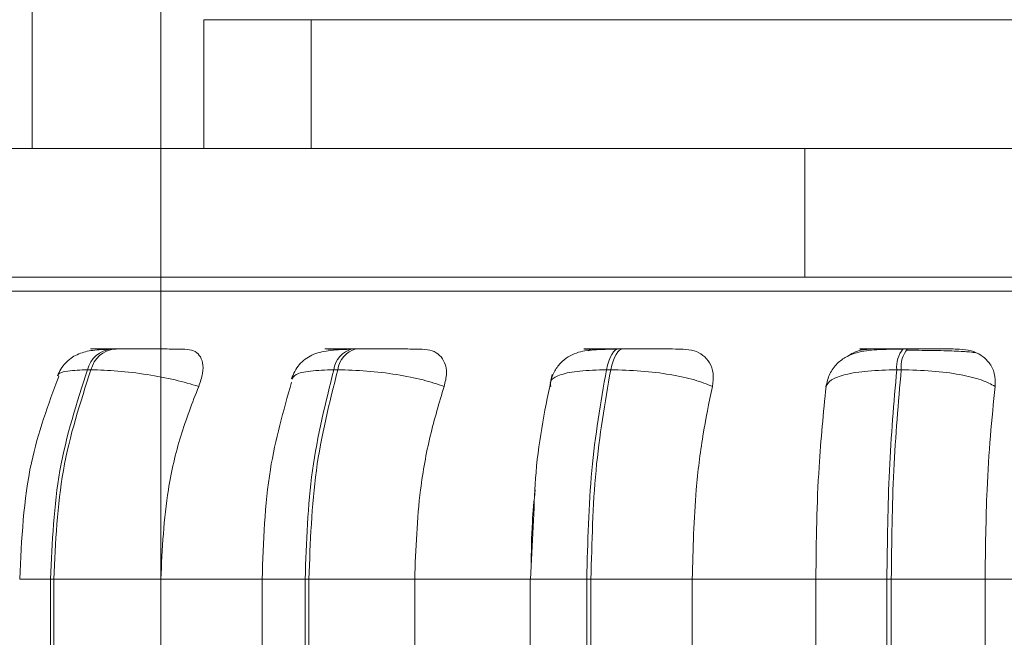
# Model space of a CAD drawing. Units: millimetres. Extents: x 940 to 1353, y 4 to 284.
# Drawn here: x 1048 to 1049, y 92 to 93 of the extents above; entities that cross this region are included whole.
import ezdxf

# ---------------------------------------------------------------- set-up
doc = ezdxf.new("R2010")
doc.units = ezdxf.units.MM
doc.header["$PDSIZE"] = -1
doc.layers.add('DIMENSIONS', color=7, linetype='Continuous')
doc.styles.get("Standard").update_dxf_attribs({"font": 'arial.ttf'})
doc.dimstyles.new('ISO-25 - ab', dxfattribs={"dimtxt": 3, "dimasz": 2.5, "dimexe": 1.25, "dimexo": 0.625, "dimtad": 1, "dimdec": 0, "dimlfac": 20, "dimrnd": 5, "dimzin": 1, "dimtxsty": 'Standard', "dimcen": 2.5, "dimadec": 0, "dimazin": 0, "dimtfac": 1, "dimtdec": 0, "dimtmove": 0, "dimatfit": 3, "dimfxl": 1, "dimlwd": 15, "dimlwe": 15, "dimarcsym": 0})

# ---------------------------------------------------------------- blocks, each defined once
blk = doc.blocks.new('*D35')
at = {"layer": 'Defpoints', "color": 0, "lineweight": 15, "transparency": 16777216}
for p in [(1048.4554, 114.8343), (1162.0554, 105.1968), (1162.0554, 76.4665)]:
    blk.add_point(p, dxfattribs=at)
at = {"layer": 'DIMENSIONS', "color": 0, "lineweight": 15, "transparency": 16777216}
for p, q in [((1048.4554, 114.2093), (1048.4554, 75.2165)), ((1162.0554, 104.5718), (1162.0554, 75.2165)), ((1050.9554, 76.4665), (1159.5554, 76.4665))]:
    blk.add_line(p, q, dxfattribs=at)
for points in [[(1050.9554, 76.8832), (1050.9554, 76.0499), (1048.4554, 76.4665)], [(1159.5554, 76.8832), (1159.5554, 76.0499), (1162.0554, 76.4665)]]:
    blk.add_solid(points, dxfattribs=at)
at = {"layer": 'DIMENSIONS', "color": 0, "lineweight": 15, "transparency": 16777216, "insert": (1105.2554, 79.0141), "char_height": 3, "attachment_point": 5}
blk.add_mtext('2270 [89,4"]', dxfattribs=at)

msp = doc.modelspace()

# ---------------------------------------------------------------- linework, layer by layer
at = {"color": 7, "linetype": 'Continuous', "lineweight": 15}
for p, q in [((1048.3054, 97.9612), (1048.3054, 92.3612)), ((1048.4554, 92.5115), (1048.4554, 92.3612)), ((1048.5054, 92.5112), (1048.5054, 92.3612)), ((1048.6304, 92.5112), (1048.5054, 92.5112)), ((1048.5054, 92.5112), (1048.5054, 92.3612)), ((1048.6304, 92.5112), (1048.5054, 92.5112)), ((1048.6304, 92.5112), (1048.6304, 92.3612)), ((1051.0554, 92.5112), (1048.6304, 92.5112)), ((1048.6304, 92.5112), (1048.6304, 92.3612)), ((1051.0554, 92.5112), (1048.6304, 92.5112)), ((1048.6554, 92.5112), (1048.6554, 92.5115)), ((1048.6554, 92.5112), (1048.6554, 92.5115)), ((1049.2054, 92.3612), (1047.9554, 92.3612)), ((1048.6304, 92.3612), (1048.5054, 92.3612)), ((1051.0554, 92.3612), (1048.6304, 92.3612)), ((1049.2054, 92.2112), (1049.2054, 92.3612)), ((1051.3054, 92.3612), (1049.2054, 92.3612)), ((1049.2054, 92.2112), (1047.9554, 92.2112)), ((1051.3054, 92.2112), (1049.2054, 92.2112)), ((1048.4014, 92.1278), (1048.3974, 92.1278)), ((1048.6629, 92.1271), (1048.6693, 92.1276)), ((1048.6827, 92.1278), (1048.6782, 92.1278)), ((1048.9937, 92.1278), (1048.9888, 92.1278)), ((1049.3249, 92.1278), (1049.3197, 92.1278)), ((1049.3378, 92.1262), (1049.3228, 92.1262)), ((1048.3739, 92.1035), (1048.3699, 92.1035)), ((1048.6614, 92.1035), (1048.6568, 92.1035)), ((1048.9792, 92.1035), (1048.9742, 92.1035)), ((1049.3124, 92.1035), (1049.3176, 92.1035)), ((1048.8894, 91.9284), (1048.8857, 91.8597)), ((1048.3268, 91.8597), (1048.3307, 91.8597)), ((1048.3268, 91.5097), (1048.3268, 91.8597)), ((1048.3307, 91.8597), (1048.4552, 91.8597)), ((1048.3307, 91.8597), (1048.3307, 91.5097)), ((1048.4552, 91.8597), (1048.5774, 91.8597)), ((1048.4552, 91.8597), (1048.4552, 91.5097)), ((1048.5732, 91.8597), (1048.5732, 91.5097)), ((1048.6234, 91.8597), (1048.6278, 91.8597)), ((1048.6234, 91.5097), (1048.6234, 91.8597)), ((1048.6278, 91.8597), (1048.7509, 91.8597)), ((1048.6278, 91.8597), (1048.6278, 91.5097)), ((1048.7509, 91.8597), (1048.8861, 91.8597)), ((1048.7509, 91.8597), (1048.7509, 91.5097)), ((1048.8854, 91.8597), (1048.8854, 91.5097)), ((1048.9514, 91.8597), (1048.9562, 91.8597)), ((1048.9514, 91.5097), (1048.9514, 91.8597)), ((1048.9562, 91.8597), (1049.0742, 91.8597)), ((1048.9562, 91.8597), (1048.9562, 91.5097)), ((1049.0742, 91.8597), (1049.2182, 91.8597)), ((1049.0742, 91.8597), (1049.0742, 91.5097)), ((1049.2182, 91.5097), (1049.2182, 91.8597)), ((1049.2182, 91.8597), (1049.3009, 91.8597)), ((1049.3009, 91.8597), (1049.306, 91.8597)), ((1049.3009, 91.5097), (1049.3009, 91.8597)), ((1049.306, 91.8597), (1049.4152, 91.8597)), ((1049.306, 91.8597), (1049.306, 91.5097)), ((1049.4152, 91.8597), (1049.5636, 91.8597)), ((1049.4152, 91.8597), (1049.4152, 91.5097))]:
    msp.add_line(p, q, dxfattribs=at)
at = {"color": 8, "linetype": 'Continuous', "lineweight": 15}
for p, q in [((1047.8401, 92.195), (1049.3474, 92.195)), ((1049.3474, 92.195), (1051.3054, 92.195)), ((1048.9937, 92.1278), (1048.9938, 92.1278)), ((1048.2909, 91.8597), (1048.3268, 91.8597)), ((1048.5732, 91.8597), (1048.6234, 91.8597)), ((1048.8854, 91.8597), (1048.9514, 91.8597))]:
    msp.add_line(p, q, dxfattribs=at)
at = {"color": 7, "linetype": 'Continuous', "lineweight": 15, "flags": 128}
for points in [[(1048.9742, 92.1035), (1048.9755, 92.1088), (1048.9769, 92.1136), (1048.9786, 92.1178), (1048.9804, 92.1214), (1048.9824, 92.1242), (1048.9845, 92.1262), (1048.9866, 92.1274), (1048.9888, 92.1278)], [(1048.9938, 92.1278), (1048.9916, 92.1274), (1048.9894, 92.1262), (1048.9874, 92.1242), (1048.9854, 92.1214), (1048.9835, 92.1178), (1048.9819, 92.1136), (1048.9804, 92.1088), (1048.9792, 92.1035)]]:
    msp.add_lwpolyline(points, dxfattribs=at)
at = {"color": 7, "linetype": 'Continuous', "lineweight": 15}
for centre, radius, start, end in [((1048.4015, 92.0955), 0.0326, 97.0318, 165.7502), ((1048.4055, 92.0955), 0.0326, 97.0318, 165.7503), ((1048.6849, 92.1003), 0.0283, 103.628, 173.5924), ((1048.6895, 92.1003), 0.0283, 103.628, 173.5924), ((1049.3451, 92.1069), 0.0329, 140.4199, 185.886), ((1049.3503, 92.1069), 0.0329, 140.4199, 185.886)]:
    msp.add_arc(centre, radius, start, end, dxfattribs=at)
for points, knots in [([(1051.3054, 92.2112), (1051.2938, 92.2112), (1051.257, 92.2112), (1051.1741, 92.2112), (1051.065, 92.2112), (1050.949, 92.2112), (1050.819, 92.2112), (1050.6755, 92.2112), (1050.5214, 92.2112), (1050.3591, 92.2112), (1050.1907, 92.2112), (1050.0021, 92.2112), (1049.7943, 92.2112), (1049.5723, 92.2112), (1049.356, 92.2112), (1049.1441, 92.2112), (1048.9361, 92.2112), (1048.7504, 92.2112), (1048.5893, 92.2112), (1048.452, 92.2112), (1048.3262, 92.2112), (1048.2138, 92.2112), (1048.1166, 92.2112), (1048.0366, 92.2112), (1047.9736, 92.2112), (1047.9251, 92.2112), (1047.8968, 92.2112), (1047.8976, 92.2112), (1047.898, 92.2112)], [0, 0, 0, 0, 0.021309, 0.067782, 0.104109, 0.140441, 0.17754, 0.214645, 0.251745, 0.28885, 0.325177, 0.361509, 0.407977, 0.453178, 0.497022, 0.540861, 0.586062, 0.632535, 0.668862, 0.705193, 0.742293, 0.779398, 0.816498, 0.853603, 0.889929, 0.926261, 0.972729, 1, 1, 1, 1]), ([(1048.3934, 92.1274), (1048.3867, 92.1271), (1048.3738, 92.1264), (1048.3579, 92.1222), (1048.3461, 92.1141), (1048.3386, 92.1046), (1048.3361, 92.0991), (1048.3348, 92.0964)], [0, 0, 0, 0, 0.279432, 0.539338, 0.779328, 0.892149, 1, 1, 1, 1]), ([(1048.3955, 92.1276), (1048.3902, 92.1276), (1048.3797, 92.1277), (1048.3735, 92.1277), (1048.3732, 92.1278), (1048.3758, 92.1278), (1048.3809, 92.1278), (1048.3866, 92.1278), (1048.3894, 92.1278)], [0, 0, 0, 0, 0.249948, 0.499277, 0.626937, 0.749901, 0.876067, 1, 1, 1, 1]), ([(1048.4032, 92.1276), (1048.3979, 92.1276), (1048.3874, 92.1277), (1048.3814, 92.1277), (1048.3811, 92.1278), (1048.3838, 92.1278), (1048.389, 92.1278), (1048.3947, 92.1278), (1048.3975, 92.1278)], [0, 0, 0, 0, 0.249946, 0.499272, 0.626637, 0.749893, 0.875921, 1, 1, 1, 1]), ([(1048.4833, 92.1276), (1048.4783, 92.1276), (1048.4685, 92.1277), (1048.4503, 92.1277), (1048.4347, 92.1278), (1048.4228, 92.1278), (1048.4112, 92.1278), (1048.4047, 92.1278), (1048.4015, 92.1278)], [0, 0, 0, 0, 0.249948, 0.499277, 0.626937, 0.749901, 0.876067, 1, 1, 1, 1]), ([(1048.4833, 92.1276), (1048.4868, 92.1272), (1048.4938, 92.1264), (1048.5007, 92.1205), (1048.5046, 92.1117), (1048.5048, 92.0992), (1048.5012, 92.0893), (1048.4994, 92.0841)], [0, 0, 0, 0, 0.17776, 0.354822, 0.546328, 0.763534, 1, 1, 1, 1]), ([(1048.6751, 92.1274), (1048.6665, 92.1271), (1048.6502, 92.1264), (1048.6343, 92.1226), (1048.6233, 92.1162), (1048.6165, 92.1099), (1048.611, 92.1021), (1048.6086, 92.0959), (1048.6075, 92.0929)], [0, 0, 0, 0, 0.292819, 0.5582, 0.680232, 0.794749, 0.90119, 1, 1, 1, 1]), ([(1048.6606, 92.1276), (1048.6564, 92.1276), (1048.6481, 92.1277), (1048.6454, 92.1277), (1048.6478, 92.1278), (1048.6524, 92.1278), (1048.6593, 92.1278), (1048.6659, 92.1278), (1048.6691, 92.1278)], [0, 0, 0, 0, 0.249948, 0.499277, 0.626937, 0.749901, 0.876067, 1, 1, 1, 1]), ([(1048.6693, 92.1276), (1048.6651, 92.1276), (1048.6569, 92.1277), (1048.6543, 92.1277), (1048.6568, 92.1278), (1048.6614, 92.1278), (1048.6684, 92.1278), (1048.675, 92.1278), (1048.6783, 92.1278)], [0, 0, 0, 0, 0.249946, 0.499272, 0.626637, 0.749893, 0.875921, 1, 1, 1, 1]), ([(1048.7597, 92.1276), (1048.756, 92.1276), (1048.7484, 92.1277), (1048.7322, 92.1277), (1048.7174, 92.1278), (1048.7055, 92.1278), (1048.6936, 92.1278), (1048.6864, 92.1278), (1048.6828, 92.1278)], [0, 0, 0, 0, 0.249948, 0.499277, 0.626937, 0.749901, 0.876067, 1, 1, 1, 1]), ([(1048.7597, 92.1276), (1048.7638, 92.1272), (1048.7718, 92.1264), (1048.7807, 92.1205), (1048.7866, 92.1117), (1048.789, 92.0992), (1048.7865, 92.0893), (1048.7852, 92.0841)], [0, 0, 0, 0, 0.17776, 0.354822, 0.546328, 0.763534, 1, 1, 1, 1]), ([(1048.9867, 92.1274), (1048.9773, 92.1274), (1048.9597, 92.1272), (1048.9426, 92.1249), (1048.9295, 92.1189), (1048.9204, 92.1115), (1048.9127, 92.1012), (1048.9101, 92.0925), (1048.9088, 92.0882)], [0, 0, 0, 0, 0.275233, 0.51825, 0.636758, 0.756858, 0.878942, 1, 1, 1, 1]), ([(1048.9559, 92.1276), (1048.953, 92.1276), (1048.9471, 92.1277), (1048.948, 92.1277), (1048.9531, 92.1278), (1048.9596, 92.1278), (1048.9681, 92.1278), (1048.9753, 92.1278), (1048.9789, 92.1278)], [0, 0, 0, 0, 0.249948, 0.499277, 0.626937, 0.749901, 0.876067, 1, 1, 1, 1]), ([(1048.9528, 92.1255), (1048.9548, 92.1261), (1048.959, 92.1274), (1048.9631, 92.1275), (1048.9654, 92.1276)], [0, 0, 0, 0, 0.457106, 1, 1, 1, 1]), ([(1048.9654, 92.1276), (1048.9625, 92.1276), (1048.9567, 92.1277), (1048.9577, 92.1277), (1048.9629, 92.1278), (1048.9694, 92.1278), (1048.978, 92.1278), (1048.9852, 92.1278), (1048.9888, 92.1278)], [0, 0, 0, 0, 0.249946, 0.499272, 0.626637, 0.749893, 0.875921, 1, 1, 1, 1]), ([(1049.0635, 92.1276), (1049.061, 92.1276), (1049.056, 92.1277), (1049.0422, 92.1277), (1049.0286, 92.1278), (1049.0172, 92.1278), (1049.0052, 92.1278), (1048.9976, 92.1278), (1048.9938, 92.1278)], [0, 0, 0, 0, 0.249948, 0.499277, 0.626937, 0.749901, 0.876067, 1, 1, 1, 1]), ([(1049.0635, 92.1276), (1049.0679, 92.1272), (1049.0767, 92.1264), (1049.0873, 92.1205), (1049.0951, 92.1117), (1049.0996, 92.0992), (1049.0983, 92.0893), (1049.0976, 92.0841)], [0, 0, 0, 0, 0.17776, 0.354822, 0.546328, 0.763534, 1, 1, 1, 1]), ([(1049.3187, 92.1274), (1049.3086, 92.1274), (1049.2891, 92.1273), (1049.269, 92.1251), (1049.2535, 92.1191), (1049.2425, 92.111), (1049.2335, 92.0992), (1049.2311, 92.0889), (1049.2299, 92.0837)], [0, 0, 0, 0, 0.2510955, 0.4845019, 0.6044998, 0.7313071, 0.8647574, 1, 1, 1, 1]), ([(1049.2549, 92.1191), (1049.2572, 92.1206), (1049.2632, 92.1247), (1049.2733, 92.1271), (1049.2803, 92.1274), (1049.2826, 92.1276)], [0, 0, 0, 0, 0.284867, 0.759439, 1, 1, 1, 1]), ([(1049.2726, 92.1276), (1049.271, 92.1276), (1049.2678, 92.1277), (1049.2722, 92.1277), (1049.2799, 92.1278), (1049.288, 92.1278), (1049.2978, 92.1278), (1049.3055, 92.1278), (1049.3093, 92.1278)], [0, 0, 0, 0, 0.249948, 0.499277, 0.626937, 0.749901, 0.876067, 1, 1, 1, 1]), ([(1049.3197, 92.1278), (1049.3159, 92.1278), (1049.3082, 92.1278), (1049.2983, 92.1278), (1049.2902, 92.1278), (1049.2824, 92.1277), (1049.2779, 92.1277), (1049.281, 92.1276), (1049.2826, 92.1276)], [0, 0, 0, 0, 0.124079, 0.250107, 0.373363, 0.500728, 0.750054, 1, 1, 1, 1]), ([(1049.3854, 92.1276), (1049.3842, 92.1276), (1049.3819, 92.1277), (1049.3709, 92.1277), (1049.359, 92.1278), (1049.3484, 92.1278), (1049.3368, 92.1278), (1049.3288, 92.1278), (1049.3249, 92.1278)], [0, 0, 0, 0, 0.2499483, 0.4992767, 0.6269368, 0.7499011, 0.8760666, 1, 1, 1, 1]), ([(1049.4043, 92.1233), (1049.4024, 92.1236), (1049.3981, 92.1244), (1049.3836, 92.1252), (1049.3675, 92.1257), (1049.3534, 92.126), (1049.3432, 92.1261), (1049.3379, 92.1262), (1049.3378, 92.1262)], [0, 0, 0, 0, 0.237546, 0.537905, 0.689907, 0.843031, 0.996925, 1, 1, 1, 1]), ([(1049.3854, 92.1276), (1049.39, 92.1272), (1049.3993, 92.1264), (1049.4113, 92.1205), (1049.4208, 92.1117), (1049.4272, 92.0992), (1049.4271, 92.0893), (1049.427, 92.0841)], [0, 0, 0, 0, 0.17776, 0.354822, 0.546328, 0.763534, 1, 1, 1, 1]), ([(1048.4994, 92.0841), (1048.4905, 92.0867), (1048.4723, 92.0921), (1048.439, 92.0983), (1048.4038, 92.1026), (1048.384, 92.1032), (1048.3739, 92.1035)], [0, 0, 0, 0, 0.236569, 0.482311, 0.737989, 1, 1, 1, 1]), ([(1048.7852, 92.0841), (1048.7774, 92.0867), (1048.7615, 92.0921), (1048.7298, 92.0983), (1048.6943, 92.1026), (1048.6724, 92.1032), (1048.6614, 92.1035)], [0, 0, 0, 0, 0.236569, 0.482311, 0.737989, 1, 1, 1, 1]), ([(1048.9111, 92.0978), (1048.9034, 92.0611), (1048.8923, 92.008), (1048.89, 91.9472), (1048.8894, 91.9284)], [0, 0, 0, 0, 0.691814, 1, 1, 1, 1]), ([(1048.9095, 92.0841), (1048.9091, 92.0867), (1048.9084, 92.0921), (1048.9202, 92.0983), (1048.9419, 92.1026), (1048.9634, 92.1032), (1048.9742, 92.1035)], [0, 0, 0, 0, 0.236569, 0.482311, 0.737989, 1, 1, 1, 1]), ([(1049.0976, 92.0841), (1049.0911, 92.0867), (1049.078, 92.0921), (1049.0487, 92.0983), (1049.0141, 92.1026), (1048.9909, 92.1032), (1048.9792, 92.1035)], [0, 0, 0, 0, 0.2365687, 0.482311, 0.737989, 1, 1, 1, 1]), ([(1049.23, 92.0841), (1049.2314, 92.0867), (1049.2344, 92.0921), (1049.2516, 92.0983), (1049.2778, 92.1026), (1049.3008, 92.1032), (1049.3124, 92.1035)], [0, 0, 0, 0, 0.236569, 0.482311, 0.737989, 1, 1, 1, 1]), ([(1049.427, 92.0841), (1049.4221, 92.0867), (1049.4121, 92.0921), (1049.3862, 92.0983), (1049.3534, 92.1026), (1049.3296, 92.1032), (1049.3176, 92.1035)], [0, 0, 0, 0, 0.236569, 0.482311, 0.737989, 1, 1, 1, 1]), ([(1048.3363, 92.0958), (1048.3242, 92.0629), (1048.297, 91.9893), (1048.2931, 91.9059), (1048.2909, 91.8597)], [0, 0, 0, 0, 0.446954, 1, 1, 1, 1]), ([(1048.6075, 92.0889), (1048.598, 92.0557), (1048.5777, 91.9844), (1048.5747, 91.9032), (1048.5732, 91.8597)], [0, 0, 0, 0, 0.465739, 1, 1, 1, 1]), ([(1048.4994, 92.0841), (1048.492, 92.0651), (1048.4773, 92.0273), (1048.4597, 91.952), (1048.4569, 91.8948), (1048.4552, 91.8597)], [0, 0, 0, 0, 0.279282, 0.558467, 1, 1, 1, 1]), ([(1048.7852, 92.0841), (1048.7795, 92.0651), (1048.7681, 92.0273), (1048.7544, 91.952), (1048.7522, 91.8948), (1048.7509, 91.8597)], [0, 0, 0, 0, 0.279282, 0.558467, 1, 1, 1, 1]), ([(1049.0976, 92.0841), (1049.0937, 92.0651), (1049.0859, 92.0273), (1049.0766, 91.952), (1049.0751, 91.8948), (1049.0742, 91.8597)], [0, 0, 0, 0, 0.279282, 0.558458, 1, 1, 1, 1]), ([(1049.2182, 91.8597), (1049.2184, 91.8819), (1049.2187, 91.9261), (1049.2221, 92.0037), (1049.227, 92.0535), (1049.23, 92.0841)], [0, 0, 0, 0, 0.279114, 0.558227, 1, 1, 1, 1]), ([(1049.427, 92.0841), (1049.4251, 92.0651), (1049.4211, 92.0273), (1049.4164, 91.952), (1049.4157, 91.8948), (1049.4152, 91.8597)], [0, 0, 0, 0, 0.279282, 0.558458, 1, 1, 1, 1]), ([(1048.8865, 91.8737), (1048.8867, 91.8912), (1048.8871, 91.9217), (1048.89, 91.951), (1048.8912, 91.9635)], [0, 0, 0, 0, 0.574417, 1, 1, 1, 1])]:
    msp.add_open_spline(points, degree=3, knots=knots, dxfattribs=at)
for points in [[(1048.3268, 91.8597), (1048.3287, 91.9026), (1048.3325, 91.9884), (1048.3574, 92.0651), (1048.3699, 92.1035)], [(1048.3739, 92.1035), (1048.3614, 92.0651), (1048.3365, 91.9884), (1048.3326, 91.9026), (1048.3307, 91.8597)], [(1048.6234, 91.8597), (1048.6248, 91.9026), (1048.6278, 91.9884), (1048.6471, 92.0651), (1048.6568, 92.1035)], [(1048.6614, 92.1035), (1048.6517, 92.0651), (1048.6323, 91.9884), (1048.6293, 91.9026), (1048.6278, 91.8597)], [(1048.9514, 91.8597), (1048.9524, 91.9026), (1048.9544, 91.9884), (1048.9676, 92.0651), (1048.9742, 92.1035)], [(1048.9792, 92.1035), (1048.9725, 92.0651), (1048.9593, 91.9884), (1048.9573, 91.9026), (1048.9562, 91.8597)], [(1049.3009, 91.8597), (1049.3014, 91.9026), (1049.3024, 91.9884), (1049.309, 92.0651), (1049.3124, 92.1035)], [(1049.3176, 92.1035), (1049.3142, 92.0651), (1049.3075, 91.9884), (1049.3065, 91.9026), (1049.306, 91.8597)]]:
    msp.add_open_spline(points, degree=3, dxfattribs=at)
at = {"color": 8, "linetype": 'Continuous', "lineweight": 15}
for points, knots in [([(1048.3359, 92.0959), (1048.3357, 92.0966), (1048.3352, 92.0995), (1048.3454, 92.1025), (1048.3617, 92.1032), (1048.3699, 92.1035)], [0, 0, 0, 0, 0.1287576, 0.5590497, 1, 1, 1, 1]), ([(1048.6079, 92.0924), (1048.6089, 92.0943), (1048.6112, 92.0985), (1048.628, 92.1026), (1048.6471, 92.1032), (1048.6568, 92.1035)], [0, 0, 0, 0, 0.29574, 0.643562, 1, 1, 1, 1])]:
    msp.add_open_spline(points, degree=3, knots=knots, dxfattribs=at)

# ---------------------------------------------------------------- dimensions: what is measured, and where the dimension line sits
at = {"layer": 'DIMENSIONS', "lineweight": 15}
dim = msp.add_linear_dim(base=(1162.0554, 76.4665), p1=(1048.4554, 114.8343), p2=(1162.0554, 105.1968), dimstyle='ISO-25 - ab', dxfattribs=at)
dim.commit()
dim.dimension.update_dxf_attribs({"geometry": '*D35', "text_midpoint": (1105.2554, 79.0141)})

doc.saveas('drawing.dxf')
